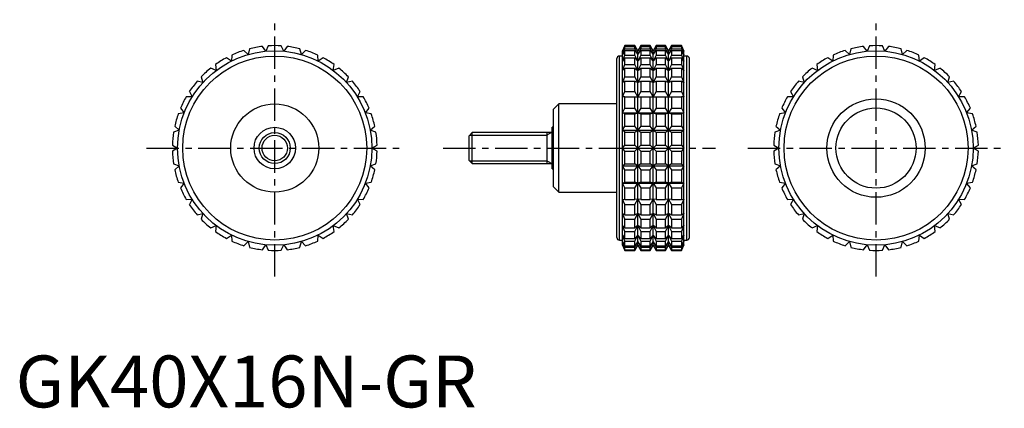
# Model space of a CAD drawing. Extents: x 1 to 191, y 0 to 75.
import ezdxf

# ---------------------------------------------------------------- set-up
doc = ezdxf.new("R2010")
doc.units = 0
doc.header["$LTSCALE"] = 5
doc.linetypes.add('CENTER', pattern=[2, 1.25, -0.25, 0.25, -0.25])
doc.layers.get('0').update_dxf_attribs({"linetype": 'CONTINUOUS'})
doc.layers.add('1', color=1, linetype='CENTER')
doc.layers.add('3', color=3, linetype='CONTINUOUS')
doc.styles.add('STANDARD1', font='txt')

msp = doc.modelspace()

# ---------------------------------------------------------------- linework, layer by layer
for p, q in [((44.87, 68.03), (44.05, 68.83)), ((45.15, 69.14), (44.87, 68.03)), ((48.27, 68.67), (47.61, 69.6)), ((48.75, 69.71), (48.27, 68.67)), ((51.73, 68.67), (51.25, 69.71)), ((52.39, 69.6), (51.73, 68.67)), ((55.13, 68.03), (54.85, 69.14)), ((55.95, 68.83), (55.13, 68.03)), ((117.53, 69.75), (117.06, 68.75)), ((117.06, 68.67), (117.53, 69.71)), ((117.53, 69.6), (117.06, 68.67)), ((117.06, 68.03), (117.53, 69.14)), ((117.53, 68.83), (117.06, 68.03)), ((117.06, 31.25), (117.06, 68.75)), ((119.45, 69.75), (117.53, 69.75)), ((117.53, 69.71), (117.53, 69.75)), ((117.53, 69.71), (119.45, 69.71)), ((117.53, 69.14), (117.53, 69.6)), ((117.53, 69.6), (119.45, 69.6)), ((117.53, 69.14), (119.45, 69.14)), ((117.53, 67.93), (117.53, 68.83)), ((117.53, 68.83), (119.45, 68.83)), ((120.03, 68.75), (119.45, 69.75)), ((119.45, 69.71), (119.45, 69.75)), ((120.03, 68.67), (119.45, 69.71)), ((119.45, 69.14), (119.45, 69.6)), ((119.45, 69.6), (120.03, 68.67)), ((120.03, 68.03), (119.45, 69.14)), ((119.45, 67.93), (119.45, 68.83)), ((119.45, 68.83), (120.03, 68.03)), ((120.61, 69.75), (120.03, 68.75)), ((120.61, 69.71), (120.03, 68.67)), ((120.03, 68.67), (120.61, 69.6)), ((120.61, 69.14), (120.03, 68.03)), ((120.03, 68.03), (120.61, 68.83)), ((120.03, 31.25), (120.03, 68.75)), ((122.42, 69.75), (120.61, 69.75)), ((120.61, 69.75), (120.61, 69.71)), ((120.61, 69.71), (122.42, 69.71)), ((120.61, 69.6), (122.42, 69.6)), ((120.61, 69.6), (120.61, 69.14)), ((120.61, 69.14), (122.42, 69.14)), ((120.61, 68.83), (122.42, 68.83)), ((120.61, 68.83), (120.61, 67.93)), ((123, 68.75), (122.42, 69.75)), ((122.42, 69.71), (122.42, 69.75)), ((123, 68.67), (122.42, 69.71)), ((122.42, 69.14), (122.42, 69.6)), ((122.42, 69.6), (123, 68.67)), ((123, 68.03), (122.42, 69.14)), ((122.42, 67.93), (122.42, 68.83)), ((122.42, 68.83), (123, 68.03)), ((123.58, 69.75), (123, 68.75)), ((123.58, 69.71), (123, 68.67)), ((123, 68.67), (123.58, 69.6)), ((123.58, 69.14), (123, 68.03)), ((123, 68.03), (123.58, 68.83)), ((123, 31.25), (123, 68.75)), ((125.39, 69.75), (123.58, 69.75)), ((123.58, 69.75), (123.58, 69.71)), ((123.58, 69.71), (125.39, 69.71)), ((123.58, 69.6), (125.39, 69.6)), ((123.58, 69.6), (123.58, 69.14)), ((123.58, 69.14), (125.39, 69.14)), ((123.58, 68.83), (125.39, 68.83)), ((123.58, 68.83), (123.58, 67.93)), ((125.97, 68.75), (125.39, 69.75)), ((125.39, 69.71), (125.39, 69.75)), ((125.97, 68.67), (125.39, 69.71)), ((125.39, 69.14), (125.39, 69.6)), ((125.39, 69.6), (125.97, 68.67)), ((125.97, 68.03), (125.39, 69.14)), ((125.39, 67.93), (125.39, 68.83)), ((125.39, 68.83), (125.97, 68.03)), ((126.55, 69.75), (125.97, 68.75)), ((126.55, 69.71), (125.97, 68.67)), ((125.97, 68.67), (126.55, 69.6)), ((126.55, 69.14), (125.97, 68.03)), ((125.97, 68.03), (126.55, 68.83)), ((125.97, 31.25), (125.97, 68.75)), ((128.47, 69.75), (126.55, 69.75)), ((126.55, 69.75), (126.55, 69.71)), ((126.55, 69.71), (128.47, 69.71)), ((126.55, 69.6), (128.47, 69.6)), ((126.55, 69.6), (126.55, 69.14)), ((126.55, 69.14), (128.47, 69.14)), ((126.55, 68.83), (128.47, 68.83)), ((126.55, 68.83), (126.55, 67.93)), ((128.94, 68.75), (128.47, 69.75)), ((128.47, 69.75), (128.47, 69.71)), ((128.47, 69.71), (128.94, 68.67)), ((128.94, 68.67), (128.47, 69.6)), ((128.47, 69.6), (128.47, 69.14)), ((128.47, 69.14), (128.94, 68.03)), ((128.94, 68.03), (128.47, 68.83)), ((128.47, 68.83), (128.47, 67.93)), ((128.94, 31.25), (128.94, 68.75)), ((160.87, 68.03), (160.05, 68.83)), ((161.15, 69.14), (160.87, 68.03)), ((164.27, 68.67), (163.61, 69.6)), ((164.75, 69.71), (164.27, 68.67)), ((167.73, 68.67), (167.25, 69.71)), ((168.39, 69.6), (167.73, 68.67)), ((171.13, 68.03), (170.85, 69.14)), ((171.95, 68.83), (171.13, 68.03)), ((41.64, 66.78), (40.69, 67.42)), ((41.71, 67.93), (41.64, 66.78)), ((58.36, 66.78), (58.29, 67.93)), ((59.31, 67.42), (58.36, 66.78)), ((116, 32.75), (116, 67.25)), ((117.06, 67.75), (116.5, 67.75)), ((116.5, 32.25), (116.5, 67.75)), ((117.06, 66.78), (117.53, 67.93)), ((117.53, 67.42), (117.06, 66.78)), ((117.53, 67.93), (119.45, 67.93)), ((117.53, 66.1), (117.53, 67.42)), ((117.53, 67.42), (119.45, 67.42)), ((120.03, 66.78), (119.45, 67.93)), ((119.45, 66.1), (119.45, 67.42)), ((119.45, 67.42), (120.03, 66.78)), ((120.61, 67.93), (120.03, 66.78)), ((120.03, 66.78), (120.61, 67.42)), ((120.61, 67.93), (122.42, 67.93)), ((120.61, 67.42), (122.42, 67.42)), ((120.61, 67.42), (120.61, 66.1)), ((123, 66.78), (122.42, 67.93)), ((122.42, 66.1), (122.42, 67.42)), ((122.42, 67.42), (123, 66.78)), ((123.58, 67.93), (123, 66.78)), ((123, 66.78), (123.58, 67.42)), ((123.58, 67.93), (125.39, 67.93)), ((123.58, 67.42), (125.39, 67.42)), ((123.58, 67.42), (123.58, 66.1)), ((125.97, 66.78), (125.39, 67.93)), ((125.39, 66.1), (125.39, 67.42)), ((125.39, 67.42), (125.97, 66.78)), ((126.55, 67.93), (125.97, 66.78)), ((125.97, 66.78), (126.55, 67.42)), ((126.55, 67.93), (128.47, 67.93)), ((126.55, 67.42), (128.47, 67.42)), ((126.55, 67.42), (126.55, 66.1)), ((128.47, 67.93), (128.94, 66.78)), ((128.94, 66.78), (128.47, 67.42)), ((128.47, 67.42), (128.47, 66.1)), ((129.5, 67.75), (128.94, 67.75)), ((129.5, 32.25), (129.5, 67.75)), ((130, 32.75), (130, 67.25)), ((157.64, 66.78), (156.69, 67.42)), ((157.71, 67.93), (157.64, 66.78)), ((174.36, 66.78), (174.29, 67.93)), ((175.31, 67.42), (174.36, 66.78)), ((38.7, 64.96), (37.65, 65.41)), ((38.56, 66.1), (38.7, 64.96)), ((61.3, 64.96), (61.44, 66.1)), ((62.35, 65.41), (61.3, 64.96)), ((117.06, 64.96), (117.53, 66.1)), ((117.53, 65.41), (117.06, 64.96)), ((117.53, 66.1), (119.45, 66.1)), ((117.53, 63.72), (117.53, 65.41)), ((117.53, 65.41), (119.45, 65.41)), ((120.03, 64.96), (119.45, 66.1)), ((119.45, 63.72), (119.45, 65.41)), ((119.45, 65.41), (120.03, 64.96)), ((120.61, 66.1), (120.03, 64.96)), ((120.03, 64.96), (120.61, 65.41)), ((120.61, 66.1), (122.42, 66.1)), ((120.61, 65.41), (122.42, 65.41)), ((120.61, 65.41), (120.61, 63.72)), ((123, 64.96), (122.42, 66.1)), ((122.42, 63.72), (122.42, 65.41)), ((122.42, 65.41), (123, 64.96)), ((123.58, 66.1), (123, 64.96)), ((123, 64.96), (123.58, 65.41)), ((123.58, 66.1), (125.39, 66.1)), ((123.58, 65.41), (125.39, 65.41)), ((123.58, 65.41), (123.58, 63.72)), ((125.97, 64.96), (125.39, 66.1)), ((125.39, 63.72), (125.39, 65.41)), ((125.39, 65.41), (125.97, 64.96)), ((126.55, 66.1), (125.97, 64.96)), ((125.97, 64.96), (126.55, 65.41)), ((126.55, 66.1), (128.47, 66.1)), ((126.55, 65.41), (128.47, 65.41)), ((126.55, 65.41), (126.55, 63.72)), ((128.47, 66.1), (128.94, 64.96)), ((128.94, 64.96), (128.47, 65.41)), ((128.47, 65.41), (128.47, 63.72)), ((154.7, 64.96), (153.65, 65.41)), ((154.56, 66.1), (154.7, 64.96)), ((177.3, 64.96), (177.44, 66.1)), ((178.35, 65.41), (177.3, 64.96)), ((36.14, 62.63), (35.02, 62.88)), ((35.8, 63.72), (36.14, 62.63)), ((63.86, 62.63), (64.2, 63.72)), ((64.98, 62.88), (63.86, 62.63)), ((117.06, 62.63), (117.53, 63.72)), ((117.53, 62.88), (117.06, 62.63)), ((117.53, 63.72), (119.45, 63.72)), ((117.53, 60.88), (117.53, 62.88)), ((117.53, 62.88), (119.45, 62.88)), ((120.03, 62.63), (119.45, 63.72)), ((119.45, 60.88), (119.45, 62.88)), ((119.45, 62.88), (120.03, 62.63)), ((120.61, 63.72), (120.03, 62.63)), ((120.03, 62.63), (120.61, 62.88)), ((120.61, 63.72), (122.42, 63.72)), ((120.61, 62.88), (122.42, 62.88)), ((120.61, 62.88), (120.61, 60.88)), ((123, 62.63), (122.42, 63.72)), ((122.42, 60.88), (122.42, 62.88)), ((122.42, 62.88), (123, 62.63)), ((123.58, 63.72), (123, 62.63)), ((123, 62.63), (123.58, 62.88)), ((123.58, 63.72), (125.39, 63.72)), ((123.58, 62.88), (125.39, 62.88)), ((123.58, 62.88), (123.58, 60.88)), ((125.97, 62.63), (125.39, 63.72)), ((125.39, 60.88), (125.39, 62.88)), ((125.39, 62.88), (125.97, 62.63)), ((126.55, 63.72), (125.97, 62.63)), ((125.97, 62.63), (126.55, 62.88)), ((126.55, 63.72), (128.47, 63.72)), ((126.55, 62.88), (128.47, 62.88)), ((126.55, 62.88), (126.55, 60.88)), ((128.47, 63.72), (128.94, 62.63)), ((128.94, 62.63), (128.47, 62.88)), ((128.47, 62.88), (128.47, 60.88)), ((152.14, 62.63), (151.02, 62.88)), ((151.8, 63.72), (152.14, 62.63)), ((179.86, 62.63), (180.2, 63.72)), ((180.98, 62.88), (179.86, 62.63)), ((33.52, 60.88), (34.06, 59.87)), ((65.94, 59.87), (66.48, 60.88)), ((117.06, 59.87), (117.53, 60.88)), ((117.53, 60.88), (119.45, 60.88)), ((120.03, 59.87), (119.45, 60.88)), ((120.61, 60.88), (120.03, 59.87)), ((120.61, 60.88), (122.42, 60.88)), ((123, 59.87), (122.42, 60.88)), ((123.58, 60.88), (123, 59.87)), ((123.58, 60.88), (125.39, 60.88)), ((125.97, 59.87), (125.39, 60.88)), ((126.55, 60.88), (125.97, 59.87)), ((126.55, 60.88), (128.47, 60.88)), ((128.47, 60.88), (128.94, 59.87)), ((149.52, 60.88), (150.06, 59.87)), ((181.94, 59.87), (182.48, 60.88)), ((34.06, 59.87), (32.91, 59.91)), ((67.09, 59.91), (65.94, 59.87)), ((117.53, 59.91), (117.06, 59.87)), ((117.53, 57.67), (117.53, 59.91)), ((117.53, 59.91), (119.45, 59.91)), ((119.45, 57.67), (119.45, 59.91)), ((119.45, 59.91), (120.03, 59.87)), ((120.03, 59.87), (120.61, 59.91)), ((120.61, 59.91), (122.42, 59.91)), ((120.61, 59.91), (120.61, 57.67)), ((122.42, 57.67), (122.42, 59.91)), ((122.42, 59.91), (123, 59.87)), ((123, 59.87), (123.58, 59.91)), ((123.58, 59.91), (125.39, 59.91)), ((123.58, 59.91), (123.58, 57.67)), ((125.39, 57.67), (125.39, 59.91)), ((125.39, 59.91), (125.97, 59.87)), ((125.97, 59.87), (126.55, 59.91)), ((126.55, 59.91), (128.47, 59.91)), ((126.55, 59.91), (126.55, 57.67)), ((128.94, 59.87), (128.47, 59.91)), ((128.47, 59.91), (128.47, 57.67)), ((150.06, 59.87), (148.91, 59.91)), ((183.09, 59.91), (181.94, 59.87)), ((31.8, 57.67), (32.52, 56.77)), ((67.48, 56.77), (68.2, 57.67)), ((104.8, 58.5), (103.8, 57.5)), ((103.8, 42.5), (103.8, 57.5)), ((116, 58.5), (104.8, 58.5)), ((104.8, 41.5), (104.8, 58.5)), ((117.06, 56.77), (117.53, 57.67)), ((117.53, 57.67), (119.45, 57.67)), ((120.03, 56.77), (119.45, 57.67)), ((120.61, 57.67), (120.03, 56.77)), ((120.61, 57.67), (122.42, 57.67)), ((123, 56.77), (122.42, 57.67)), ((123.58, 57.67), (123, 56.77)), ((123.58, 57.67), (125.39, 57.67)), ((125.97, 56.77), (125.39, 57.67)), ((126.55, 57.67), (125.97, 56.77)), ((126.55, 57.67), (128.47, 57.67)), ((128.47, 57.67), (128.94, 56.77)), ((147.8, 57.67), (148.52, 56.77)), ((183.48, 56.77), (184.2, 57.67)), ((32.52, 56.77), (31.38, 56.6)), ((68.62, 56.6), (67.48, 56.77)), ((117.53, 56.6), (117.06, 56.77)), ((117.06, 56.77), (128.94, 56.77)), ((117.53, 54.19), (117.53, 56.6)), ((117.53, 56.6), (119.45, 56.6)), ((119.45, 56.6), (120.03, 56.77)), ((119.45, 54.19), (119.45, 56.6)), ((120.03, 56.77), (120.61, 56.6)), ((120.61, 56.6), (122.42, 56.6)), ((120.61, 56.6), (120.61, 54.19)), ((122.42, 56.6), (123, 56.77)), ((122.42, 54.19), (122.42, 56.6)), ((123, 56.77), (123.58, 56.6)), ((123.58, 56.6), (125.39, 56.6)), ((123.58, 56.6), (123.58, 54.19)), ((125.39, 56.6), (125.97, 56.77)), ((125.39, 54.19), (125.39, 56.6)), ((125.97, 56.77), (126.55, 56.6)), ((126.55, 56.6), (128.47, 56.6)), ((126.55, 56.6), (126.55, 54.19)), ((128.94, 56.77), (128.47, 56.6)), ((128.47, 56.6), (128.47, 54.19)), ((148.52, 56.77), (147.38, 56.6)), ((184.62, 56.6), (183.48, 56.77)), ((31.57, 53.45), (30.49, 53.06)), ((30.7, 54.19), (31.57, 53.45)), ((68.43, 53.45), (69.3, 54.19)), ((69.51, 53.06), (68.43, 53.45)), ((103.8, 54), (103.5, 54)), ((103.5, 46), (103.5, 54)), ((117.06, 53.45), (117.53, 54.19)), ((117.53, 53.06), (117.06, 53.45)), ((117.06, 53.45), (128.94, 53.45)), ((117.53, 54.19), (119.45, 54.19)), ((120.03, 53.45), (119.45, 54.19)), ((119.45, 53.06), (120.03, 53.45)), ((120.61, 54.19), (120.03, 53.45)), ((120.03, 53.45), (120.61, 53.06)), ((120.61, 54.19), (122.42, 54.19)), ((123, 53.45), (122.42, 54.19)), ((122.42, 53.06), (123, 53.45)), ((123.58, 54.19), (123, 53.45)), ((123, 53.45), (123.58, 53.06)), ((123.58, 54.19), (125.39, 54.19)), ((125.97, 53.45), (125.39, 54.19)), ((125.39, 53.06), (125.97, 53.45)), ((126.55, 54.19), (125.97, 53.45)), ((125.97, 53.45), (126.55, 53.06)), ((126.55, 54.19), (128.47, 54.19)), ((128.47, 54.19), (128.94, 53.45)), ((128.94, 53.45), (128.47, 53.06)), ((147.57, 53.45), (146.49, 53.06)), ((146.7, 54.19), (147.57, 53.45)), ((184.43, 53.45), (185.3, 54.19)), ((185.51, 53.06), (184.43, 53.45)), ((88.11, 53), (87.5, 52.39)), ((87.5, 47.61), (87.5, 52.39)), ((103.5, 53), (88.11, 53)), ((88.11, 47), (88.11, 53)), ((102.5, 53), (102.5, 47)), ((117.53, 50.57), (117.53, 53.06)), ((117.53, 53.06), (119.45, 53.06)), ((119.45, 50.57), (119.45, 53.06)), ((120.61, 53.06), (122.42, 53.06)), ((120.61, 53.06), (120.61, 50.57)), ((122.42, 50.57), (122.42, 53.06)), ((123.58, 53.06), (125.39, 53.06)), ((123.58, 53.06), (123.58, 50.57)), ((125.39, 50.57), (125.39, 53.06)), ((126.55, 53.06), (128.47, 53.06)), ((126.55, 53.06), (126.55, 50.57)), ((128.47, 53.06), (128.47, 50.57)), ((30.26, 50.57), (31.25, 50)), ((31.25, 50), (30.26, 49.43)), ((68.75, 50), (69.74, 50.57)), ((69.74, 49.43), (68.75, 50)), ((117.06, 50), (117.53, 50.57)), ((117.53, 49.43), (117.06, 50)), ((117.06, 50), (128.94, 50)), ((117.53, 50.57), (119.45, 50.57)), ((117.53, 46.94), (117.53, 49.43)), ((117.53, 49.43), (119.45, 49.43)), ((120.61, 49.43), (119.45, 50.57)), ((119.45, 49.43), (120.61, 50.57)), ((119.45, 46.94), (119.45, 49.43)), ((120.61, 50.57), (122.42, 50.57)), ((120.61, 49.43), (122.42, 49.43)), ((120.61, 49.43), (120.61, 46.94)), ((123.58, 49.43), (122.42, 50.57)), ((122.42, 49.43), (123.58, 50.57)), ((122.42, 46.94), (122.42, 49.43)), ((123.58, 50.57), (125.39, 50.57)), ((123.58, 49.43), (125.39, 49.43)), ((123.58, 49.43), (123.58, 46.94)), ((126.55, 49.43), (125.39, 50.57)), ((125.39, 49.43), (126.55, 50.57)), ((125.39, 46.94), (125.39, 49.43)), ((126.55, 50.57), (128.47, 50.57)), ((126.55, 49.43), (128.47, 49.43)), ((126.55, 49.43), (126.55, 46.94)), ((128.47, 50.57), (128.94, 50)), ((128.94, 50), (128.47, 49.43)), ((128.47, 49.43), (128.47, 46.94)), ((146.26, 50.57), (147.25, 50)), ((147.25, 50), (146.26, 49.43)), ((184.75, 50), (185.74, 50.57)), ((185.74, 49.43), (184.75, 50)), ((87.5, 47.61), (88.11, 47)), ((30.49, 46.94), (31.57, 46.55)), ((31.57, 46.55), (30.7, 45.81)), ((68.43, 46.55), (69.51, 46.94)), ((69.3, 45.81), (68.43, 46.55)), ((88.11, 47), (103.5, 47)), ((103.5, 46), (103.8, 46)), ((117.06, 46.55), (117.53, 46.94)), ((117.53, 45.81), (117.06, 46.55)), ((117.06, 46.55), (128.94, 46.55)), ((117.53, 46.94), (119.45, 46.94)), ((117.53, 43.4), (117.53, 45.81)), ((117.53, 45.81), (119.45, 45.81)), ((120.03, 46.55), (119.45, 46.94)), ((119.45, 45.81), (120.03, 46.55)), ((119.45, 43.4), (119.45, 45.81)), ((120.61, 46.94), (120.03, 46.55)), ((120.03, 46.55), (120.61, 45.81)), ((120.61, 46.94), (122.42, 46.94)), ((120.61, 45.81), (122.42, 45.81)), ((120.61, 45.81), (120.61, 43.4)), ((123, 46.55), (122.42, 46.94)), ((122.42, 45.81), (123, 46.55)), ((122.42, 43.4), (122.42, 45.81)), ((123.58, 46.94), (123, 46.55)), ((123, 46.55), (123.58, 45.81)), ((123.58, 46.94), (125.39, 46.94)), ((123.58, 45.81), (125.39, 45.81)), ((123.58, 45.81), (123.58, 43.4)), ((125.97, 46.55), (125.39, 46.94)), ((125.39, 45.81), (125.97, 46.55)), ((125.39, 43.4), (125.39, 45.81)), ((126.55, 46.94), (125.97, 46.55)), ((125.97, 46.55), (126.55, 45.81)), ((126.55, 46.94), (128.47, 46.94)), ((126.55, 45.81), (128.47, 45.81)), ((126.55, 45.81), (126.55, 43.4)), ((128.47, 46.94), (128.94, 46.55)), ((128.94, 46.55), (128.47, 45.81)), ((128.47, 45.81), (128.47, 43.4)), ((146.49, 46.94), (147.57, 46.55)), ((147.57, 46.55), (146.7, 45.81)), ((184.43, 46.55), (185.51, 46.94)), ((185.3, 45.81), (184.43, 46.55)), ((31.38, 43.4), (32.52, 43.23)), ((32.52, 43.23), (31.8, 42.33)), ((67.48, 43.23), (68.62, 43.4)), ((68.2, 42.33), (67.48, 43.23)), ((103.8, 42.5), (104.8, 41.5)), ((117.06, 43.23), (117.53, 43.4)), ((117.53, 42.33), (117.06, 43.23)), ((117.06, 43.23), (128.94, 43.23)), ((117.53, 43.4), (119.45, 43.4)), ((117.53, 40.09), (117.53, 42.33)), ((117.53, 42.33), (119.45, 42.33)), ((120.03, 43.23), (119.45, 43.4)), ((119.45, 42.33), (120.03, 43.23)), ((119.45, 40.09), (119.45, 42.33)), ((120.61, 43.4), (120.03, 43.23)), ((120.03, 43.23), (120.61, 42.33)), ((120.61, 43.4), (122.42, 43.4)), ((120.61, 42.33), (122.42, 42.33)), ((120.61, 42.33), (120.61, 40.09)), ((123, 43.23), (122.42, 43.4)), ((122.42, 42.33), (123, 43.23)), ((122.42, 40.09), (122.42, 42.33)), ((123.58, 43.4), (123, 43.23)), ((123, 43.23), (123.58, 42.33)), ((123.58, 43.4), (125.39, 43.4)), ((123.58, 42.33), (125.39, 42.33)), ((123.58, 42.33), (123.58, 40.09)), ((125.97, 43.23), (125.39, 43.4)), ((125.39, 42.33), (125.97, 43.23)), ((125.39, 40.09), (125.39, 42.33)), ((126.55, 43.4), (125.97, 43.23)), ((125.97, 43.23), (126.55, 42.33)), ((126.55, 43.4), (128.47, 43.4)), ((126.55, 42.33), (128.47, 42.33)), ((126.55, 42.33), (126.55, 40.09)), ((128.47, 43.4), (128.94, 43.23)), ((128.94, 43.23), (128.47, 42.33)), ((128.47, 42.33), (128.47, 40.09)), ((147.38, 43.4), (148.52, 43.23)), ((148.52, 43.23), (147.8, 42.33)), ((183.48, 43.23), (184.62, 43.4)), ((184.2, 42.33), (183.48, 43.23)), ((32.91, 40.09), (34.06, 40.13)), ((34.06, 40.13), (33.52, 39.12)), ((65.94, 40.13), (67.09, 40.09)), ((66.48, 39.12), (65.94, 40.13)), ((104.8, 41.5), (116, 41.5)), ((117.53, 39.12), (117.06, 40.13)), ((117.06, 40.13), (117.53, 40.09)), ((117.53, 40.09), (119.45, 40.09)), ((120.03, 40.13), (119.45, 40.09)), ((119.45, 39.12), (120.03, 40.13)), ((120.03, 40.13), (120.61, 39.12)), ((120.61, 40.09), (120.03, 40.13)), ((120.61, 40.09), (122.42, 40.09)), ((123, 40.13), (122.42, 40.09)), ((122.42, 39.12), (123, 40.13)), ((123, 40.13), (123.58, 39.12)), ((123.58, 40.09), (123, 40.13)), ((123.58, 40.09), (125.39, 40.09)), ((125.97, 40.13), (125.39, 40.09)), ((125.39, 39.12), (125.97, 40.13)), ((125.97, 40.13), (126.55, 39.12)), ((126.55, 40.09), (125.97, 40.13)), ((126.55, 40.09), (128.47, 40.09)), ((128.94, 40.13), (128.47, 39.12)), ((128.47, 40.09), (128.94, 40.13)), ((148.91, 40.09), (150.06, 40.13)), ((150.06, 40.13), (149.52, 39.12)), ((181.94, 40.13), (183.09, 40.09)), ((182.48, 39.12), (181.94, 40.13)), ((117.53, 37.12), (117.53, 39.12)), ((117.53, 39.12), (119.45, 39.12)), ((119.45, 37.12), (119.45, 39.12)), ((120.61, 39.12), (122.42, 39.12)), ((120.61, 39.12), (120.61, 37.12)), ((122.42, 37.12), (122.42, 39.12)), ((123.58, 39.12), (125.39, 39.12)), ((123.58, 39.12), (123.58, 37.12)), ((125.39, 37.12), (125.39, 39.12)), ((126.55, 39.12), (128.47, 39.12)), ((126.55, 39.12), (126.55, 37.12)), ((128.47, 39.12), (128.47, 37.12)), ((35.02, 37.12), (36.14, 37.37)), ((36.14, 37.37), (35.8, 36.28)), ((63.86, 37.37), (64.98, 37.12)), ((64.2, 36.28), (63.86, 37.37)), ((117.53, 36.28), (117.06, 37.37)), ((117.06, 37.37), (117.53, 37.12)), ((117.53, 37.12), (119.45, 37.12)), ((117.53, 34.59), (117.53, 36.28)), ((117.53, 36.28), (119.45, 36.28)), ((120.03, 37.37), (119.45, 37.12)), ((119.45, 36.28), (120.03, 37.37)), ((119.45, 34.59), (119.45, 36.28)), ((120.03, 37.37), (120.61, 36.28)), ((120.61, 37.12), (120.03, 37.37)), ((120.61, 37.12), (122.42, 37.12)), ((120.61, 36.28), (122.42, 36.28)), ((120.61, 36.28), (120.61, 34.59)), ((123, 37.37), (122.42, 37.12)), ((122.42, 36.28), (123, 37.37)), ((122.42, 34.59), (122.42, 36.28)), ((123, 37.37), (123.58, 36.28)), ((123.58, 37.12), (123, 37.37)), ((123.58, 37.12), (125.39, 37.12)), ((123.58, 36.28), (125.39, 36.28)), ((123.58, 36.28), (123.58, 34.59)), ((125.97, 37.37), (125.39, 37.12)), ((125.39, 36.28), (125.97, 37.37)), ((125.39, 34.59), (125.39, 36.28)), ((125.97, 37.37), (126.55, 36.28)), ((126.55, 37.12), (125.97, 37.37)), ((126.55, 37.12), (128.47, 37.12)), ((126.55, 36.28), (128.47, 36.28)), ((126.55, 36.28), (126.55, 34.59)), ((128.94, 37.37), (128.47, 36.28)), ((128.47, 37.12), (128.94, 37.37)), ((128.47, 36.28), (128.47, 34.59)), ((151.02, 37.12), (152.14, 37.37)), ((152.14, 37.37), (151.8, 36.28)), ((179.86, 37.37), (180.98, 37.12)), ((180.2, 36.28), (179.86, 37.37)), ((37.65, 34.59), (38.7, 35.04)), ((38.7, 35.04), (38.56, 33.9)), ((61.3, 35.04), (62.35, 34.59)), ((61.44, 33.9), (61.3, 35.04)), ((117.53, 33.9), (117.06, 35.04)), ((117.06, 35.04), (117.53, 34.59)), ((117.53, 34.59), (119.45, 34.59)), ((120.03, 35.04), (119.45, 34.59)), ((119.45, 33.9), (120.03, 35.04)), ((120.03, 35.04), (120.61, 33.9)), ((120.61, 34.59), (120.03, 35.04)), ((120.61, 34.59), (122.42, 34.59)), ((123, 35.04), (122.42, 34.59)), ((122.42, 33.9), (123, 35.04)), ((123, 35.04), (123.58, 33.9)), ((123.58, 34.59), (123, 35.04)), ((123.58, 34.59), (125.39, 34.59)), ((125.97, 35.04), (125.39, 34.59)), ((125.39, 33.9), (125.97, 35.04)), ((125.97, 35.04), (126.55, 33.9)), ((126.55, 34.59), (125.97, 35.04)), ((126.55, 34.59), (128.47, 34.59)), ((128.94, 35.04), (128.47, 33.9)), ((128.47, 34.59), (128.94, 35.04)), ((153.65, 34.59), (154.7, 35.04)), ((154.7, 35.04), (154.56, 33.9)), ((177.3, 35.04), (178.35, 34.59)), ((177.44, 33.9), (177.3, 35.04)), ((40.69, 32.58), (41.64, 33.22)), ((41.64, 33.22), (41.71, 32.07)), ((58.29, 32.07), (58.36, 33.22)), ((58.36, 33.22), (59.31, 32.58)), ((117.53, 32.07), (117.06, 33.22)), ((117.06, 33.22), (117.53, 32.58)), ((117.53, 32.58), (117.53, 33.9)), ((117.53, 33.9), (119.45, 33.9)), ((117.53, 32.58), (119.45, 32.58)), ((119.45, 32.58), (119.45, 33.9)), ((120.03, 33.22), (119.45, 32.58)), ((119.45, 32.07), (120.03, 33.22)), ((120.03, 33.22), (120.61, 32.07)), ((120.61, 32.58), (120.03, 33.22)), ((120.61, 33.9), (122.42, 33.9)), ((120.61, 33.9), (120.61, 32.58)), ((120.61, 32.58), (122.42, 32.58)), ((122.42, 32.58), (122.42, 33.9)), ((123, 33.22), (122.42, 32.58)), ((122.42, 32.07), (123, 33.22)), ((123, 33.22), (123.58, 32.07)), ((123.58, 32.58), (123, 33.22)), ((123.58, 33.9), (125.39, 33.9)), ((123.58, 33.9), (123.58, 32.58)), ((123.58, 32.58), (125.39, 32.58)), ((125.39, 32.58), (125.39, 33.9)), ((125.97, 33.22), (125.39, 32.58)), ((125.39, 32.07), (125.97, 33.22)), ((125.97, 33.22), (126.55, 32.07)), ((126.55, 32.58), (125.97, 33.22)), ((126.55, 33.9), (128.47, 33.9)), ((126.55, 33.9), (126.55, 32.58)), ((126.55, 32.58), (128.47, 32.58)), ((128.47, 33.9), (128.47, 32.58)), ((128.94, 33.22), (128.47, 32.07)), ((128.47, 32.58), (128.94, 33.22)), ((156.69, 32.58), (157.64, 33.22)), ((157.64, 33.22), (157.71, 32.07)), ((174.29, 32.07), (174.36, 33.22)), ((174.36, 33.22), (175.31, 32.58)), ((44.05, 31.17), (44.87, 31.97)), ((44.87, 31.97), (45.15, 30.86)), ((47.61, 30.4), (48.27, 31.33)), ((48.27, 31.33), (48.75, 30.29)), ((51.25, 30.29), (51.73, 31.33)), ((51.73, 31.33), (52.39, 30.4)), ((54.85, 30.86), (55.13, 31.97)), ((55.13, 31.97), (55.95, 31.17)), ((116.5, 32.25), (117.06, 32.25)), ((117.53, 30.86), (117.06, 31.97)), ((117.06, 31.97), (117.53, 31.17)), ((117.53, 30.29), (117.06, 31.33)), ((117.06, 31.33), (117.53, 30.4)), ((117.06, 31.25), (117.53, 30.25)), ((117.53, 31.17), (117.53, 32.07)), ((117.53, 32.07), (119.45, 32.07)), ((117.53, 31.17), (119.45, 31.17)), ((117.53, 30.4), (117.53, 30.86)), ((117.53, 30.86), (119.45, 30.86)), ((117.53, 30.4), (119.45, 30.4)), ((119.45, 31.17), (119.45, 32.07)), ((120.03, 31.97), (119.45, 31.17)), ((119.45, 30.86), (120.03, 31.97)), ((120.03, 31.33), (119.45, 30.4)), ((119.45, 30.29), (120.03, 31.33)), ((119.45, 30.25), (120.03, 31.25)), ((119.45, 30.4), (119.45, 30.86)), ((120.03, 31.97), (120.61, 30.86)), ((120.61, 31.17), (120.03, 31.97)), ((120.03, 31.33), (120.61, 30.29)), ((120.61, 30.4), (120.03, 31.33)), ((120.03, 31.25), (120.61, 30.25)), ((120.61, 32.07), (122.42, 32.07)), ((120.61, 32.07), (120.61, 31.17)), ((120.61, 31.17), (122.42, 31.17)), ((120.61, 30.86), (122.42, 30.86)), ((120.61, 30.86), (120.61, 30.4)), ((120.61, 30.4), (122.42, 30.4)), ((122.42, 31.17), (122.42, 32.07)), ((123, 31.97), (122.42, 31.17)), ((122.42, 30.86), (123, 31.97)), ((123, 31.33), (122.42, 30.4)), ((122.42, 30.29), (123, 31.33)), ((122.42, 30.25), (123, 31.25)), ((122.42, 30.4), (122.42, 30.86)), ((123, 31.97), (123.58, 30.86)), ((123.58, 31.17), (123, 31.97)), ((123, 31.33), (123.58, 30.29)), ((123.58, 30.4), (123, 31.33)), ((123, 31.25), (123.58, 30.25)), ((123.58, 32.07), (125.39, 32.07)), ((123.58, 32.07), (123.58, 31.17)), ((123.58, 31.17), (125.39, 31.17)), ((123.58, 30.86), (125.39, 30.86)), ((123.58, 30.86), (123.58, 30.4)), ((123.58, 30.4), (125.39, 30.4)), ((125.39, 31.17), (125.39, 32.07)), ((125.97, 31.97), (125.39, 31.17)), ((125.39, 30.86), (125.97, 31.97)), ((125.97, 31.33), (125.39, 30.4)), ((125.39, 30.29), (125.97, 31.33)), ((125.39, 30.25), (125.97, 31.25)), ((125.39, 30.4), (125.39, 30.86)), ((125.97, 31.97), (126.55, 30.86)), ((126.55, 31.17), (125.97, 31.97)), ((125.97, 31.33), (126.55, 30.29)), ((126.55, 30.4), (125.97, 31.33)), ((125.97, 31.25), (126.55, 30.25)), ((126.55, 32.07), (128.47, 32.07)), ((126.55, 32.07), (126.55, 31.17)), ((126.55, 31.17), (128.47, 31.17)), ((126.55, 30.86), (128.47, 30.86)), ((126.55, 30.86), (126.55, 30.4)), ((126.55, 30.4), (128.47, 30.4)), ((128.47, 32.07), (128.47, 31.17)), ((128.94, 31.97), (128.47, 30.86)), ((128.47, 31.17), (128.94, 31.97)), ((128.94, 31.33), (128.47, 30.29)), ((128.47, 30.4), (128.94, 31.33)), ((128.47, 30.25), (128.94, 31.25)), ((128.47, 30.86), (128.47, 30.4)), ((128.94, 32.25), (129.5, 32.25)), ((160.05, 31.17), (160.87, 31.97)), ((160.87, 31.97), (161.15, 30.86)), ((163.61, 30.4), (164.27, 31.33)), ((164.27, 31.33), (164.75, 30.29)), ((167.25, 30.29), (167.73, 31.33)), ((167.73, 31.33), (168.39, 30.4)), ((170.85, 30.86), (171.13, 31.97)), ((171.13, 31.97), (171.95, 31.17)), ((117.53, 30.25), (117.53, 30.29)), ((117.53, 30.29), (119.45, 30.29)), ((117.53, 30.25), (119.45, 30.25)), ((119.45, 30.25), (119.45, 30.29)), ((120.61, 30.29), (122.42, 30.29)), ((120.61, 30.29), (120.61, 30.25)), ((120.61, 30.25), (122.42, 30.25)), ((122.42, 30.25), (122.42, 30.29)), ((123.58, 30.29), (125.39, 30.29)), ((123.58, 30.29), (123.58, 30.25)), ((123.58, 30.25), (125.39, 30.25)), ((125.39, 30.25), (125.39, 30.29)), ((126.55, 30.29), (128.47, 30.29)), ((126.55, 30.29), (126.55, 30.25)), ((126.55, 30.25), (128.47, 30.25)), ((128.47, 30.29), (128.47, 30.25))]:
    msp.add_line(p, q)
for centre, radius in [((50, 50), 18.75), ((166, 50), 18.75), ((50, 50), 17.75), ((166, 50), 17.75), ((166, 50), 9.49), ((50, 50), 8.5), ((166, 50), 7.73), ((50, 50), 4), ((50, 50), 3)]:
    msp.add_circle(centre, radius)
for centre, radius, start, end in [((50, 50), 19.75, 107.5436, 114.8093), ((50, 50), 19.75, 96.9554, 104.2211), ((50, 50), 19.75, 86.3671, 93.6329), ((50, 50), 19.75, 75.7789, 83.0446), ((50, 50), 19.75, 65.1907, 72.4564), ((166, 50), 19.75, 107.5436, 114.8093), ((166, 50), 19.75, 96.9554, 104.2211), ((166, 50), 19.75, 86.3671, 93.6329), ((166, 50), 19.75, 75.7789, 83.0446), ((166, 50), 19.75, 65.1907, 72.4564), ((50, 50), 19.75, 118.1318, 125.3976), ((50, 50), 19.75, 54.6024, 61.8682), ((116.5, 67.25), 0.5, 90, 180), ((129.5, 67.25), 0.5, 0, 90), ((166, 50), 19.75, 118.1318, 125.3976), ((166, 50), 19.75, 54.6024, 61.8682), ((50, 50), 19.75, 128.7201, 135.9858), ((50, 50), 19.75, 44.0142, 51.2799), ((166, 50), 19.75, 128.7201, 135.9858), ((166, 50), 19.75, 44.0142, 51.2799), ((50, 50), 19.75, 139.3083, 146.574), ((50, 50), 19.75, 33.426, 40.6917), ((166, 50), 19.75, 139.3083, 146.574), ((166, 50), 19.75, 33.426, 40.6917), ((50, 50), 19.75, 149.8965, 157.1623), ((50, 50), 19.75, 22.8377, 30.1035), ((166, 50), 19.75, 149.8965, 157.1623), ((166, 50), 19.75, 22.8377, 30.1035), ((50, 50), 19.75, 160.4848, 167.7505), ((50, 50), 19.75, 12.2495, 19.5152), ((166, 50), 19.75, 160.4848, 167.7505), ((166, 50), 19.75, 12.2495, 19.5152), ((50, 50), 19.75, 171.073, 178.3387), ((50, 50), 19.75, 1.6613, 8.927), ((166, 50), 19.75, 171.073, 178.3387), ((166, 50), 19.75, 1.6613, 8.927), ((50, 50), 19.75, 181.6613, 188.927), ((50, 50), 19.75, 351.073, 358.3387), ((166, 50), 19.75, 181.6613, 188.927), ((166, 50), 19.75, 351.073, 358.3387), ((50, 50), 19.75, 192.2495, 199.5152), ((50, 50), 19.75, 340.4848, 347.7505), ((166, 50), 19.75, 192.2495, 199.5152), ((166, 50), 19.75, 340.4848, 347.7505), ((50, 50), 19.75, 202.8377, 210.1035), ((50, 50), 19.75, 329.8965, 337.1623), ((166, 50), 19.75, 202.8377, 210.1035), ((166, 50), 19.75, 329.8965, 337.1623), ((50, 50), 19.75, 213.426, 220.6917), ((50, 50), 19.75, 319.3083, 326.574), ((166, 50), 19.75, 213.426, 220.6917), ((166, 50), 19.75, 319.3083, 326.574), ((50, 50), 19.75, 224.0142, 231.2799), ((50, 50), 19.75, 308.7201, 315.9858), ((166, 50), 19.75, 224.0142, 231.2799), ((166, 50), 19.75, 308.7201, 315.9858), ((50, 50), 19.75, 234.6024, 241.8682), ((50, 50), 19.75, 298.1318, 305.3976), ((116.5, 32.75), 0.5, 180, 270), ((129.5, 32.75), 0.5, 270, 0), ((166, 50), 19.75, 234.6024, 241.8682), ((166, 50), 19.75, 298.1318, 305.3976), ((50, 50), 19.75, 245.1907, 252.4564), ((50, 50), 19.75, 255.7789, 263.0446), ((50, 50), 19.75, 276.9554, 284.2211), ((50, 50), 19.75, 287.5436, 294.8093), ((166, 50), 19.75, 245.1907, 252.4564), ((166, 50), 19.75, 255.7789, 263.0446), ((166, 50), 19.75, 276.9554, 284.2211), ((166, 50), 19.75, 287.5436, 294.8093), ((50, 50), 19.75, 266.3671, 273.6329), ((166, 50), 19.75, 266.3671, 273.6329)]:
    msp.add_arc(centre, radius, start, end)
at = {"layer": '1'}
for p, q in [((50, 25.25), (50, 74.75)), ((166, 25.25), (166, 74.75)), ((25.25, 50), (74.75, 50)), ((82.5, 50), (135, 50)), ((141.25, 50), (190.75, 50))]:
    msp.add_line(p, q, dxfattribs=at)
at = {"layer": '3'}
for p, q in [((87.57, 52.46), (102.5, 52.46)), ((103.38, 53), (102.5, 52.46)), ((87.57, 47.54), (102.5, 47.54)), ((103.38, 47), (102.5, 47.54))]:
    msp.add_line(p, q, dxfattribs=at)
msp.add_circle((50, 50), 2.46, dxfattribs=at)

# ---------------------------------------------------------------- texts
at = {"color": 3, "style": 'STANDARD1'}
msp.add_text('GK40X16N-GR', height=10, dxfattribs=at).set_placement((0, 0))

doc.saveas('drawing.dxf')
